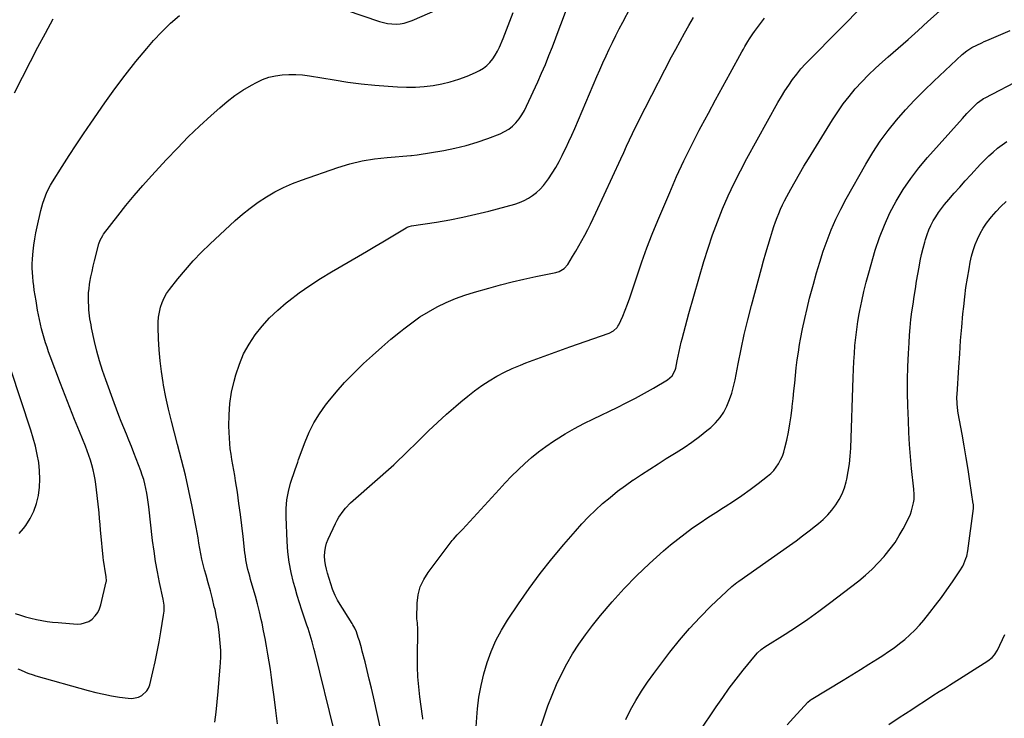
# Model space of a CAD drawing. Units: inches. Extents: x 1895298 to 1900614, y 453741 to 459004.
# Drawn here: x 1896525 to 1897131, y 458336 to 458765 of the extents above; entities that cross this region are included whole.
import ezdxf

# ---------------------------------------------------------------- set-up
doc = ezdxf.new("R2010")
doc.units = ezdxf.units.IN
doc.header["$MEASUREMENT"] = 0
doc.layers.add('7', color=7, linetype='Continuous')
doc.layers.add('8', color=7, linetype='Continuous')

msp = doc.modelspace()

# ---------------------------------------------------------------- linework, layer by layer
at = {"layer": '7', "color": 18}
for points in [[(1896683.49, 458332.19, 1824), (1896682.58, 458340.56, 1824), (1896681.54, 458348.92, 1824), (1896680.59, 458356.02, 1824), (1896679.92, 458360.81, 1824), (1896679.23, 458365.6, 1824), (1896678.48, 458370.38, 1824), (1896677.71, 458375.15, 1824), (1896676.88, 458379.92, 1824), (1896676, 458384.68, 1824), (1896675.05, 458389.42, 1824), (1896674.05, 458394.15, 1824), (1896673.56, 458396.4, 1824), (1896672.45, 458401.21, 1824), (1896671.27, 458406, 1824), (1896670, 458410.77, 1824), (1896668.65, 458415.52, 1824), (1896667.05, 458420.98, 1824), (1896666.48, 458423, 1824), (1896665.43, 458427.05, 1824), (1896664.95, 458429.08, 1824), (1896664.15, 458433.19, 1824), (1896663.85, 458435.26, 1824), (1896663.58, 458437.33, 1824), (1896662.48, 458447.34, 1824), (1896661.69, 458454.17, 1824), (1896660.83, 458460.99, 1824), (1896659.89, 458467.8, 1824), (1896658.9, 458474.6, 1824), (1896657.82, 458481.65, 1824), (1896657.3, 458484.92, 1824), (1896656.75, 458488.19, 1824), (1896656.17, 458491.45, 1824), (1896655.56, 458494.7, 1824), (1896655.01, 458497.96, 1824), (1896654.56, 458501.23, 1824), (1896654.25, 458504.52, 1824), (1896654.04, 458507.82, 1824), (1896653.74, 458515.28, 1824), (1896653.79, 458522.28, 1824), (1896654.25, 458529.23, 1824), (1896655.36, 458536.11, 1824), (1896656.89, 458542.94, 1824), (1896657.97, 458546.9, 1824), (1896660.14, 458553.42, 1824), (1896662.76, 458559.72, 1824), (1896666.06, 458565.69, 1824), (1896669.81, 458571.45, 1824), (1896674.12, 458576.83, 1824), (1896678.7, 458581.95, 1824), (1896683.69, 458586.67, 1824), (1896688.95, 458591.12, 1824), (1896690.57, 458592.38, 1824), (1896696.94, 458597.13, 1824), (1896703.43, 458601.7, 1824), (1896710.09, 458606.01, 1824), (1896716.87, 458610.15, 1824), (1896733.39, 458619.79, 1824), (1896738.41, 458622.74, 1824), (1896743.43, 458625.7, 1824), (1896748.44, 458628.67, 1824), (1896753.44, 458631.66, 1824), (1896762.67, 458637.2, 1824), (1896763.44, 458637.61, 1824), (1896764.66, 458638.1, 1824), (1896765.94, 458638.4, 1824), (1896781.37, 458640.74, 1824), (1896789.49, 458642.11, 1824), (1896797.57, 458643.67, 1824), (1896805.6, 458645.49, 1824), (1896813.59, 458647.5, 1824), (1896829.62, 458651.81, 1824), (1896832.5, 458652.75, 1824), (1896835.29, 458653.9, 1824), (1896837.95, 458655.34, 1824), (1896840.5, 458656.99, 1824), (1896842.87, 458658.89, 1824), (1896845.1, 458660.93, 1824), (1896847.11, 458663.19, 1824), (1896848.98, 458665.59, 1824), (1896850.24, 458667.39, 1824), (1896852.55, 458670.85, 1824), (1896854.74, 458674.37, 1824), (1896856.78, 458677.99, 1824), (1896858.71, 458681.67, 1824), (1896858.96, 458682.17, 1824), (1896860.9, 458686.17, 1824), (1896862.79, 458690.19, 1824), (1896864.62, 458694.23, 1824), (1896866.41, 458698.3, 1824), (1896880.06, 458730.15, 1824), (1896881.91, 458734.39, 1824), (1896883.79, 458738.63, 1824), (1896885.72, 458742.84, 1824), (1896887.67, 458747.04, 1824), (1896889.67, 458751.21, 1824), (1896891.7, 458755.37, 1824), (1896893.79, 458759.51, 1824), (1896895.91, 458763.63, 1824), (1896905.39, 458781.8, 1824)], [(1896704.61, 458778.28, 1818), (1896746.36, 458764.07, 1818), (1896748.84, 458763.36, 1818), (1896751.35, 458762.83, 1818), (1896753.9, 458762.56, 1818), (1896756.48, 458762.46, 1818), (1896759.04, 458762.65, 1818), (1896761.56, 458763.05, 1818), (1896764.02, 458763.74, 1818), (1896766.42, 458764.64, 1818), (1896796.19, 458777.86, 1818)], [(1896805.73, 458330.41, 1832), (1896806.33, 458338.95, 1832), (1896806.58, 458341.48, 1832), (1896807.53, 458348.71, 1832), (1896808.79, 458355.88, 1832), (1896810.51, 458362.95, 1832), (1896812.53, 458369.95, 1832), (1896815.05, 458376.78, 1832), (1896817.94, 458383.43, 1832), (1896821.37, 458389.82, 1832), (1896825.16, 458396.03, 1832), (1896831.86, 458406.07, 1832), (1896838.41, 458415.48, 1832), (1896845.18, 458424.71, 1832), (1896852.29, 458433.68, 1832), (1896859.63, 458442.47, 1832), (1896866.85, 458450.81, 1832), (1896870.84, 458455.22, 1832), (1896874.94, 458459.52, 1832), (1896879.22, 458463.65, 1832), (1896883.6, 458467.66, 1832), (1896888.15, 458471.5, 1832), (1896892.78, 458475.22, 1832), (1896897.56, 458478.76, 1832), (1896902.43, 458482.18, 1832), (1896902.53, 458482.25, 1832), (1896907.54, 458485.59, 1832), (1896912.58, 458488.89, 1832), (1896917.65, 458492.12, 1832), (1896922.75, 458495.32, 1832), (1896928.85, 458499.09, 1832), (1896933.71, 458502.23, 1832), (1896938.48, 458505.5, 1832), (1896943.11, 458508.96, 1832), (1896947.65, 458512.55, 1832), (1896950.05, 458514.53, 1832), (1896953.08, 458517.4, 1832), (1896955.8, 458520.51, 1832), (1896958.07, 458523.96, 1832), (1896960.03, 458527.65, 1832), (1896961.61, 458531.56, 1832), (1896963.01, 458535.53, 1832), (1896964.13, 458539.59, 1832), (1896965.06, 458543.7, 1832), (1896966.93, 458553.52, 1832), (1896968.76, 458562.56, 1832), (1896970.72, 458571.57, 1832), (1896972.87, 458580.54, 1832), (1896975.16, 458589.48, 1832), (1896981.23, 458612.11, 1832), (1896982.55, 458616.92, 1832), (1896983.9, 458621.73, 1832), (1896985.31, 458626.52, 1832), (1896986.76, 458631.3, 1832), (1896988.02, 458635.39, 1832), (1896988.9, 458638.1, 1832), (1896989.84, 458640.79, 1832), (1896990.85, 458643.45, 1832), (1896991.91, 458646.09, 1832), (1896993.06, 458648.7, 1832), (1896994.25, 458651.29, 1832), (1896995.52, 458653.83, 1832), (1896996.85, 458656.36, 1832), (1896999.31, 458660.89, 1832), (1897001.95, 458665.63, 1832), (1897004.63, 458670.35, 1832), (1897007.39, 458675.02, 1832), (1897010.21, 458679.67, 1832), (1897024.98, 458703.59, 1832), (1897028.21, 458708.54, 1832), (1897031.6, 458713.36, 1832), (1897035.23, 458718.02, 1832), (1897039.02, 458722.55, 1832), (1897043.01, 458726.91, 1832), (1897047.11, 458731.17, 1832), (1897051.38, 458735.25, 1832), (1897055.75, 458739.23, 1832), (1897059.18, 458742.22, 1832), (1897065.35, 458747.63, 1832), (1897071.49, 458753.05, 1832), (1897077.6, 458758.51, 1832), (1897083.69, 458763.99, 1832), (1897099.98, 458778.72, 1832)], [(1896644.97, 458333.24, 1822), (1896645.83, 458339.51, 1822), (1896646.54, 458345.8, 1822), (1896647.14, 458352.1, 1822), (1896648.39, 458367.22, 1822), (1896648.58, 458369.73, 1822), (1896648.8, 458373.49, 1822), (1896648.69, 458377.25, 1822), (1896648.13, 458384.06, 1822), (1896647.63, 458388.7, 1822), (1896647, 458393.32, 1822), (1896646.15, 458397.9, 1822), (1896645.15, 458402.46, 1822), (1896644.72, 458404.24, 1822), (1896643.51, 458409.12, 1822), (1896642.27, 458413.99, 1822), (1896640.97, 458418.85, 1822), (1896639.65, 458423.7, 1822), (1896638.74, 458426.93, 1822), (1896637.89, 458430.17, 1822), (1896637.11, 458433.43, 1822), (1896636.44, 458436.71, 1822), (1896635.83, 458440.01, 1822), (1896635.27, 458443.32, 1822), (1896634.69, 458446.62, 1822), (1896634.09, 458449.92, 1822), (1896633.47, 458453.22, 1822), (1896631.03, 458465.9, 1822), (1896629.07, 458475.51, 1822), (1896626.96, 458485.09, 1822), (1896624.62, 458494.61, 1822), (1896622.13, 458504.09, 1822), (1896620.2, 458511.1, 1822), (1896618.3, 458518.4, 1822), (1896616.54, 458525.74, 1822), (1896614.98, 458533.12, 1822), (1896613.56, 458540.54, 1822), (1896613.28, 458542.16, 1822), (1896612.25, 458548.8, 1822), (1896611.41, 458555.46, 1822), (1896610.85, 458562.15, 1822), (1896610.48, 458568.86, 1822), (1896610.23, 458576.07, 1822), (1896610.26, 458579.17, 1822), (1896610.47, 458582.25, 1822), (1896610.95, 458585.31, 1822), (1896611.61, 458588.34, 1822), (1896612.58, 458591.27, 1822), (1896613.78, 458594.09, 1822), (1896615.31, 458596.73, 1822), (1896617.07, 458599.27, 1822), (1896622.27, 458605.84, 1822), (1896626.92, 458611.46, 1822), (1896631.75, 458616.92, 1822), (1896636.82, 458622.15, 1822), (1896642.06, 458627.23, 1822), (1896657.61, 458641.61, 1822), (1896662.15, 458645.58, 1822), (1896666.83, 458649.37, 1822), (1896671.71, 458652.9, 1822), (1896676.73, 458656.24, 1822), (1896681.94, 458659.27, 1822), (1896687.27, 458662.04, 1822), (1896692.78, 458664.43, 1822), (1896698.41, 458666.58, 1822), (1896720.67, 458674.21, 1822), (1896728.11, 458676.45, 1822), (1896735.63, 458678.31, 1822), (1896743.27, 458679.6, 1822), (1896750.99, 458680.51, 1822), (1896765.56, 458681.69, 1822), (1896766.05, 458681.73, 1822), (1896769.48, 458682.03, 1822), (1896785.8, 458684.82, 1822), (1896792.73, 458686.21, 1822), (1896799.58, 458687.86, 1822), (1896806.33, 458689.9, 1822), (1896813, 458692.21, 1822), (1896820.52, 458695.05, 1822), (1896823.25, 458696.32, 1822), (1896825.81, 458697.84, 1822), (1896828.12, 458699.72, 1822), (1896830.26, 458701.83, 1822), (1896832.15, 458704.21, 1822), (1896833.9, 458706.69, 1822), (1896835.44, 458709.3, 1822), (1896836.82, 458712.01, 1822), (1896843.68, 458726.96, 1822), (1896846.06, 458732.3, 1822), (1896848.37, 458737.66, 1822), (1896850.57, 458743.08, 1822), (1896852.69, 458748.52, 1822), (1896854.75, 458753.99, 1822), (1896856.81, 458759.46, 1822), (1896858.86, 458764.93, 1822), (1896860.9, 458770.41, 1822)], [(1896521.71, 458720.27, 1816), (1896531.63, 458739.4, 1816), (1896536.22, 458748.17, 1816), (1896540.84, 458756.91, 1816), (1896545.52, 458765.63, 1816)], [(1896522.16, 458400.1, 1818), (1896525.4, 458399.08, 1818), (1896528.65, 458398.13, 1818), (1896531.94, 458397.28, 1818), (1896535.24, 458396.5, 1818), (1896538.56, 458395.84, 1818), (1896541.9, 458395.27, 1818), (1896545.26, 458394.84, 1818), (1896548.64, 458394.51, 1818), (1896560.26, 458393.61, 1818), (1896562.82, 458393.73, 1818), (1896567.51, 458395.27, 1818), (1896569.65, 458396.7, 1818), (1896571.45, 458398.59, 1818), (1896572.98, 458400.64, 1818), (1896574.09, 458402.94, 1818), (1896574.93, 458405.41, 1818), (1896578.28, 458419.54, 1818), (1896578.36, 458419.94, 1818), (1896578.23, 458422.85, 1818), (1896577.57, 458426.25, 1818), (1896576.86, 458430.49, 1818), (1896576.58, 458432.63, 1818), (1896576.33, 458434.76, 1818), (1896574.86, 458449.55, 1818), (1896574.69, 458451.32, 1818), (1896574.4, 458454.87, 1818), (1896574.15, 458458.42, 1818), (1896573.83, 458461.97, 1818), (1896573.64, 458463.74, 1818), (1896571.83, 458479.52, 1818), (1896571.41, 458482.52, 1818), (1896570.88, 458485.51, 1818), (1896570.2, 458488.47, 1818), (1896569.42, 458491.4, 1818), (1896568.52, 458494.3, 1818), (1896567.56, 458497.19, 1818), (1896566.51, 458500.04, 1818), (1896565.4, 458502.87, 1818), (1896561.69, 458511.97, 1818), (1896558.71, 458519.34, 1818), (1896555.77, 458526.74, 1818), (1896552.89, 458534.15, 1818), (1896550.05, 458541.58, 1818), (1896543.78, 458558.2, 1818), (1896542.77, 458560.97, 1818), (1896541.8, 458563.75, 1818), (1896540.9, 458566.56, 1818), (1896540.04, 458569.38, 1818), (1896539.24, 458572.25, 1818), (1896538.49, 458575.07, 1818), (1896537.82, 458577.91, 1818), (1896537.18, 458580.76, 1818), (1896536.6, 458583.63, 1818), (1896536.04, 458586.5, 1818), (1896535.53, 458589.37, 1818), (1896535.05, 458592.25, 1818), (1896533.99, 458598.85, 1818), (1896533.6, 458601.56, 1818), (1896533.26, 458604.26, 1818), (1896533.01, 458606.98, 1818), (1896532.81, 458609.7, 1818), (1896532.72, 458612.42, 1818), (1896532.71, 458615.15, 1818), (1896532.84, 458617.87, 1818), (1896533.05, 458620.59, 1818), (1896533.28, 458622.78, 1818), (1896533.74, 458626.58, 1818), (1896534.28, 458630.37, 1818), (1896534.97, 458634.14, 1818), (1896535.74, 458637.89, 1818), (1896537.96, 458647.8, 1818), (1896539.2, 458652.42, 1818), (1896539.97, 458654.68, 1818), (1896541.78, 458659.1, 1818), (1896543.95, 458663.35, 1818), (1896545.17, 458665.4, 1818), (1896551.11, 458674.87, 1818), (1896555.39, 458681.6, 1818), (1896559.74, 458688.3, 1818), (1896564.18, 458694.93, 1818), (1896568.68, 458701.52, 1818), (1896577.29, 458713.95, 1818), (1896583.46, 458722.58, 1818), (1896589.81, 458731.07, 1818), (1896596.43, 458739.35, 1818), (1896603.22, 458747.5, 1818), (1896607.4, 458752.36, 1818), (1896612.41, 458757.78, 1818), (1896617.67, 458762.94, 1818), (1896623.28, 458767.72, 1818)], [(1896718.66, 458327.35, 1826), (1896706.52, 458376.46, 1826), (1896705.99, 458378.54, 1826), (1896704.88, 458382.67, 1826), (1896704.28, 458384.72, 1826), (1896703.03, 458388.81, 1826), (1896702.36, 458390.85, 1826), (1896701.68, 458392.87, 1826), (1896700, 458397.75, 1826), (1896698.51, 458402.23, 1826), (1896697.07, 458406.72, 1826), (1896695.72, 458411.24, 1826), (1896694.42, 458415.78, 1826), (1896693.51, 458419.08, 1826), (1896692.02, 458425.31, 1826), (1896690.82, 458431.59, 1826), (1896690.03, 458437.93, 1826), (1896689.53, 458444.32, 1826), (1896688.87, 458459.43, 1826), (1896688.91, 458464.69, 1826), (1896689.33, 458469.9, 1826), (1896690.29, 458475.04, 1826), (1896691.62, 458480.13, 1826), (1896694.36, 458488.71, 1826), (1896696.03, 458493.19, 1826), (1896696.31, 458493.93, 1826), (1896696.59, 458494.67, 1826), (1896700.57, 458505.53, 1826), (1896703.1, 458511.55, 1826), (1896706, 458517.37, 1826), (1896709.43, 458522.9, 1826), (1896713.21, 458528.22, 1826), (1896714.75, 458530.18, 1826), (1896719.72, 458536.21, 1826), (1896724.86, 458542.08, 1826), (1896730.27, 458547.69, 1826), (1896735.86, 458553.15, 1826), (1896736.5, 458553.74, 1826), (1896742.05, 458558.8, 1826), (1896747.67, 458563.78, 1826), (1896753.39, 458568.65, 1826), (1896759.18, 458573.44, 1826), (1896761.25, 458575.11, 1826), (1896766.15, 458578.85, 1826), (1896771.19, 458582.38, 1826), (1896776.44, 458585.61, 1826), (1896781.82, 458588.62, 1826), (1896787.37, 458591.31, 1826), (1896793.01, 458593.75, 1826), (1896798.8, 458595.84, 1826), (1896804.68, 458597.69, 1826), (1896813.6, 458600.19, 1826), (1896820.77, 458602.12, 1826), (1896827.97, 458603.94, 1826), (1896835.2, 458605.62, 1826), (1896842.46, 458607.19, 1826), (1896854.73, 458609.71, 1826), (1896856.92, 458610.39, 1826), (1896859.86, 458612.17, 1826), (1896862.1, 458614.74, 1826), (1896865.07, 458619.53, 1826), (1896867.04, 458622.78, 1826), (1896868.98, 458626.07, 1826), (1896870.85, 458629.39, 1826), (1896872.68, 458632.73, 1826), (1896874.45, 458636.1, 1826), (1896876.17, 458639.5, 1826), (1896877.84, 458642.93, 1826), (1896879.46, 458646.37, 1826), (1896894.73, 458679.57, 1826), (1896896.55, 458683.49, 1826), (1896898.36, 458687.42, 1826), (1896900.18, 458691.34, 1826), (1896902.01, 458695.26, 1826), (1896903.86, 458699.17, 1826), (1896905.75, 458703.06, 1826), (1896907.68, 458706.93, 1826), (1896909.66, 458710.78, 1826), (1896926.02, 458742.22, 1826), (1896928.61, 458747.11, 1826), (1896931.25, 458751.98, 1826), (1896933.94, 458756.82, 1826), (1896936.68, 458761.64, 1826), (1896939.47, 458766.42, 1826)], [(1896747.6, 458326.62, 1828), (1896742.59, 458348.82, 1828), (1896741.34, 458354.24, 1828), (1896740.07, 458359.65, 1828), (1896738.75, 458365.05, 1828), (1896737.41, 458370.45, 1828), (1896735.76, 458376.95, 1828), (1896735.19, 458379.08, 1828), (1896733.94, 458383.3, 1828), (1896733.25, 458385.4, 1828), (1896732.08, 458388.78, 1828), (1896731.07, 458391.04, 1828), (1896729.86, 458393.2, 1828), (1896729.43, 458393.91, 1828), (1896721.06, 458407.35, 1828), (1896720.51, 458408.28, 1828), (1896719, 458411.13, 1828), (1896717.77, 458414.12, 1828), (1896717.42, 458415.14, 1828), (1896714.33, 458424.84, 1828), (1896713.63, 458427.44, 1828), (1896713.07, 458430.07, 1828), (1896712.74, 458432.74, 1828), (1896712.56, 458435.43, 1828), (1896712.69, 458438.1, 1828), (1896713.05, 458440.72, 1828), (1896713.76, 458443.27, 1828), (1896714.72, 458445.77, 1828), (1896719.22, 458455.46, 1828), (1896720.24, 458457.47, 1828), (1896721.36, 458459.41, 1828), (1896723.95, 458463.06, 1828), (1896725.41, 458464.78, 1828), (1896728.52, 458468.03, 1828), (1896730.17, 458469.56, 1828), (1896755.06, 458491.53, 1828), (1896755.89, 458492.27, 1828), (1896758.32, 458494.51, 1828), (1896760.71, 458496.8, 1828), (1896761.49, 458497.57, 1828), (1896771.15, 458507.15, 1828), (1896776.55, 458512.38, 1828), (1896782.01, 458517.54, 1828), (1896787.58, 458522.59, 1828), (1896793.22, 458527.56, 1828), (1896796.42, 458530.32, 1828), (1896800.58, 458533.76, 1828), (1896804.85, 458537.07, 1828), (1896809.25, 458540.19, 1828), (1896813.75, 458543.17, 1828), (1896818.4, 458545.92, 1828), (1896823.14, 458548.47, 1828), (1896828.02, 458550.75, 1828), (1896833, 458552.82, 1828), (1896836.38, 458554.12, 1828), (1896843.13, 458556.67, 1828), (1896849.9, 458559.18, 1828), (1896856.68, 458561.63, 1828), (1896863.49, 458564.04, 1828), (1896887.51, 458572.42, 1828), (1896890.24, 458573.79, 1828), (1896892.48, 458575.82, 1828), (1896893.03, 458576.65, 1828), (1896893.51, 458577.55, 1828), (1896895.91, 458582.98, 1828), (1896897.47, 458586.66, 1828), (1896898.95, 458590.36, 1828), (1896900.32, 458594.11, 1828), (1896901.61, 458597.9, 1828), (1896904.77, 458607.62, 1828), (1896907.7, 458616.24, 1828), (1896910.77, 458624.81, 1828), (1896914.07, 458633.29, 1828), (1896917.51, 458641.72, 1828), (1896924.84, 458658.99, 1828), (1896929.11, 458668.69, 1828), (1896933.54, 458678.32, 1828), (1896938.21, 458687.82, 1828), (1896943.05, 458697.25, 1828), (1896944.25, 458699.5, 1828), (1896948.63, 458707.73, 1828), (1896953.05, 458715.95, 1828), (1896957.52, 458724.14, 1828), (1896962.01, 458732.31, 1828), (1896969.25, 458745.4, 1828), (1896970.15, 458747.01, 1828), (1896971.07, 458748.62, 1828), (1896972.94, 458751.82, 1828), (1896973.91, 458753.39, 1828), (1896975.98, 458756.45, 1828), (1896977.07, 458757.94, 1828), (1896983.25, 458766.08, 1828)], [(1896844.97, 458328.75, 1834), (1896847.52, 458336.48, 1834), (1896849.94, 458343.35, 1834), (1896852.47, 458349.97, 1834), (1896855.21, 458356.51, 1834), (1896858.27, 458362.89, 1834), (1896861.55, 458369.18, 1834), (1896865.14, 458375.3, 1834), (1896868.94, 458381.28, 1834), (1896873.03, 458387.06, 1834), (1896877.33, 458392.7, 1834), (1896882.26, 458398.84, 1834), (1896889.36, 458407.26, 1834), (1896896.73, 458415.44, 1834), (1896904.48, 458423.25, 1834), (1896912.49, 458430.82, 1834), (1896921.07, 458438.54, 1834), (1896925.38, 458442.27, 1834), (1896929.77, 458445.89, 1834), (1896934.29, 458449.35, 1834), (1896938.9, 458452.7, 1834), (1896943.61, 458455.93, 1834), (1896948.34, 458459.11, 1834), (1896953.12, 458462.22, 1834), (1896957.94, 458465.27, 1834), (1896958.87, 458465.85, 1834), (1896964.1, 458469.22, 1834), (1896969.26, 458472.69, 1834), (1896974.32, 458476.32, 1834), (1896979.31, 458480.05, 1834), (1896985, 458484.44, 1834), (1896986.97, 458486.15, 1834), (1896988.8, 458487.99, 1834), (1896990.4, 458490.02, 1834), (1896991.85, 458492.19, 1834), (1896993.08, 458494.5, 1834), (1896994.16, 458496.87, 1834), (1896995.01, 458499.33, 1834), (1896995.72, 458501.85, 1834), (1896996.83, 458506.65, 1834), (1896997.89, 458511.63, 1834), (1896998.82, 458516.63, 1834), (1896999.57, 458521.66, 1834), (1897000.2, 458526.72, 1834), (1897000.27, 458527.43, 1834), (1897000.76, 458532.18, 1834), (1897001.25, 458536.94, 1834), (1897001.72, 458541.69, 1834), (1897002.18, 458546.45, 1834), (1897002.7, 458551.2, 1834), (1897003.29, 458555.94, 1834), (1897003.99, 458560.67, 1834), (1897004.78, 458565.38, 1834), (1897005.38, 458568.71, 1834), (1897006.59, 458575.06, 1834), (1897007.91, 458581.4, 1834), (1897009.37, 458587.7, 1834), (1897010.93, 458593.97, 1834), (1897013.2, 458602.65, 1834), (1897015.08, 458609.43, 1834), (1897017.09, 458616.17, 1834), (1897019.29, 458622.84, 1834), (1897021.63, 458629.47, 1834), (1897024.21, 458636.01, 1834), (1897027, 458642.45, 1834), (1897030.09, 458648.74, 1834), (1897033.38, 458654.95, 1834), (1897045.42, 458676.35, 1834), (1897049.69, 458683.45, 1834), (1897054.23, 458690.37, 1834), (1897059.16, 458697.01, 1834), (1897064.36, 458703.47, 1834), (1897069.86, 458709.68, 1834), (1897075.5, 458715.77, 1834), (1897081.34, 458721.66, 1834), (1897087.32, 458727.42, 1834), (1897104.82, 458743.72, 1834), (1897107.65, 458746.05, 1834), (1897110.73, 458748.05, 1834), (1897113.74, 458749.58, 1834), (1897116.81, 458751, 1834), (1897118.36, 458751.68, 1834), (1897119.91, 458752.36, 1834), (1897134.17, 458758.5, 1834)], [(1896897.78, 458334.87, 1836), (1896900.76, 458340.83, 1836), (1896903.99, 458346.65, 1836), (1896907.4, 458352.35, 1836), (1896911.1, 458357.87, 1836), (1896915, 458363.27, 1836), (1896924.94, 458376.36, 1836), (1896930.85, 458383.76, 1836), (1896937, 458390.96, 1836), (1896943.49, 458397.85, 1836), (1896950.22, 458404.53, 1836), (1896963.01, 458416.65, 1836), (1896966.18, 458419.25, 1836), (1896967.29, 458420.05, 1836), (1896998.47, 458441.91, 1836), (1897002.57, 458444.85, 1836), (1897006.63, 458447.84, 1836), (1897010.64, 458450.91, 1836), (1897014.6, 458454.03, 1836), (1897016.27, 458455.37, 1836), (1897019.25, 458457.97, 1836), (1897022.07, 458460.73, 1836), (1897024.65, 458463.71, 1836), (1897027.08, 458466.83, 1836), (1897029.16, 458470.17, 1836), (1897030.96, 458473.64, 1836), (1897032.32, 458477.3, 1836), (1897033.41, 458481.08, 1836), (1897033.76, 458482.69, 1836), (1897034.67, 458487.39, 1836), (1897035.4, 458492.11, 1836), (1897035.87, 458496.86, 1836), (1897036.17, 458501.64, 1836), (1897037.63, 458545.11, 1836), (1897037.84, 458550.04, 1836), (1897038.09, 458554.98, 1836), (1897038.43, 458559.9, 1836), (1897038.82, 458564.82, 1836), (1897039.31, 458569.74, 1836), (1897039.9, 458574.64, 1836), (1897040.62, 458579.52, 1836), (1897041.43, 458584.39, 1836), (1897041.79, 458586.37, 1836), (1897042.94, 458592.2, 1836), (1897044.22, 458598, 1836), (1897045.67, 458603.75, 1836), (1897047.25, 458609.48, 1836), (1897051.32, 458623.36, 1836), (1897053.92, 458631.19, 1836), (1897056.87, 458638.88, 1836), (1897060.35, 458646.34, 1836), (1897064.19, 458653.65, 1836), (1897068.5, 458660.69, 1836), (1897073.1, 458667.53, 1836), (1897078.13, 458674.06, 1836), (1897083.44, 458680.39, 1836), (1897104.9, 458704.4, 1836), (1897107.64, 458707.4, 1836), (1897109.04, 458708.88, 1836), (1897111.68, 458711.61, 1836), (1897114.2, 458713.95, 1836), (1897116.95, 458716.01, 1836), (1897117.93, 458716.61, 1836), (1897118.93, 458717.16, 1836), (1897141.64, 458729.03, 1836)], [(1896942.87, 458327.21, 1838), (1896953.44, 458342.76, 1838), (1896957.44, 458348.48, 1838), (1896961.52, 458354.13, 1838), (1896965.74, 458359.68, 1838), (1896970.05, 458365.17, 1838), (1896977.58, 458374.52, 1838), (1896978.87, 458375.97, 1838), (1896981.07, 458377.88, 1838), (1896983.45, 458379.55, 1838), (1896995.91, 458387.39, 1838), (1897002.89, 458391.92, 1838), (1897009.78, 458396.58, 1838), (1897016.53, 458401.44, 1838), (1897023.2, 458406.43, 1838), (1897041.09, 458420.23, 1838), (1897045.29, 458423.68, 1838), (1897049.33, 458427.3, 1838), (1897053.14, 458431.17, 1838), (1897056.79, 458435.19, 1838), (1897057.45, 458435.97, 1838), (1897060.53, 458439.82, 1838), (1897063.43, 458443.8, 1838), (1897066.07, 458447.95, 1838), (1897068.53, 458452.22, 1838), (1897070.97, 458456.78, 1838), (1897072.9, 458461.06, 1838), (1897073.62, 458463.29, 1838), (1897074.8, 458468.13, 1838), (1897075.12, 458470.19, 1838), (1897075.14, 458473.32, 1838), (1897074.91, 458476.46, 1838), (1897073.65, 458489.16, 1838), (1897072.98, 458496.55, 1838), (1897072.42, 458503.96, 1838), (1897071.99, 458511.37, 1838), (1897071.66, 458518.79, 1838), (1897071.35, 458527.71, 1838), (1897071.18, 458535.77, 1838), (1897071.15, 458543.83, 1838), (1897071.34, 458551.88, 1838), (1897071.68, 458559.93, 1838), (1897072.04, 458566.51, 1838), (1897072.36, 458571.27, 1838), (1897072.75, 458576.01, 1838), (1897073.26, 458580.75, 1838), (1897073.84, 458585.48, 1838), (1897074.5, 458590.21, 1838), (1897075.2, 458594.92, 1838), (1897075.96, 458599.63, 1838), (1897076.74, 458604.33, 1838), (1897078.24, 458613.02, 1838), (1897078.97, 458616.9, 1838), (1897079.78, 458620.76, 1838), (1897080.71, 458624.6, 1838), (1897081.72, 458628.41, 1838), (1897082.18, 458630.07, 1838), (1897083.12, 458633, 1838), (1897084.2, 458635.87, 1838), (1897085.48, 458638.66, 1838), (1897086.91, 458641.39, 1838), (1897088.51, 458644.02, 1838), (1897090.21, 458646.59, 1838), (1897092.04, 458649.06, 1838), (1897093.97, 458651.47, 1838), (1897096.58, 458654.55, 1838), (1897099.91, 458658.43, 1838), (1897103.28, 458662.28, 1838), (1897106.68, 458666.09, 1838), (1897110.12, 458669.87, 1838), (1897116.04, 458676.3, 1838), (1897118.52, 458678.88, 1838), (1897121.07, 458681.38, 1838), (1897123.72, 458683.78, 1838), (1897126.44, 458686.1, 1838), (1897129.27, 458688.27, 1838), (1897132.18, 458690.32, 1838)], [(1896524.63, 458449.34, 1816), (1896527.37, 458452.31, 1816), (1896528.79, 458454.26, 1816), (1896531.48, 458458.54, 1816), (1896533.74, 458463.01, 1816), (1896535.37, 458467.74, 1816), (1896536.56, 458472.66, 1816), (1896537.17, 458477.72, 1816), (1896537.44, 458482.78, 1816), (1896537.22, 458487.84, 1816), (1896536.67, 458492.9, 1816), (1896535.74, 458497.93, 1816), (1896534.66, 458502.92, 1816), (1896533.33, 458507.85, 1816), (1896531.84, 458512.75, 1816), (1896519.45, 458550.11, 1816)], [(1897059.57, 458331.86, 1842), (1897066.04, 458336.1, 1842), (1897069.91, 458338.64, 1842), (1897073.79, 458341.17, 1842), (1897077.66, 458343.7, 1842), (1897081.53, 458346.22, 1842), (1897086.75, 458349.63, 1842), (1897090.56, 458352.07, 1842), (1897094.41, 458354.47, 1842), (1897095.69, 458355.28, 1842), (1897096.97, 458356.08, 1842), (1897120.6, 458370.92, 1842), (1897123.2, 458372.99, 1842), (1897124.66, 458374.68, 1842), (1897126.4, 458377.52, 1842), (1897131.09, 458387.23, 1842)]]:
    msp.add_polyline3d(points, dxfattribs=at)
at = {"layer": '8', "color": 18}
for points in [[(1896523.85, 458366.17, 1820), (1896525.4, 458365.45, 1820), (1896528.51, 458364.07, 1820), (1896530.09, 458363.44, 1820), (1896533.3, 458362.31, 1820), (1896534.93, 458361.81, 1820), (1896567.11, 458352.77, 1820), (1896571.89, 458351.53, 1820), (1896576.69, 458350.43, 1820), (1896581.53, 458349.52, 1820), (1896586.4, 458348.74, 1820), (1896591.74, 458347.99, 1820), (1896593.91, 458347.92, 1820), (1896598.06, 458348.75, 1820), (1896600.04, 458349.66, 1820), (1896603.17, 458352.48, 1820), (1896604.19, 458354.29, 1820), (1896604.95, 458356.3, 1820), (1896606.84, 458364.17, 1820), (1896608.24, 458370.3, 1820), (1896609.56, 458376.45, 1820), (1896610.74, 458382.62, 1820), (1896611.85, 458388.81, 1820), (1896613.55, 458398.99, 1820), (1896613.83, 458401.48, 1820), (1896613.77, 458405.23, 1820), (1896613.22, 458408.95, 1820), (1896611.02, 458419.25, 1820), (1896609.75, 458425.64, 1820), (1896608.6, 458432.06, 1820), (1896607.63, 458438.5, 1820), (1896606.78, 458444.96, 1820), (1896604.37, 458465.68, 1820), (1896604.01, 458468.51, 1820), (1896603.6, 458471.33, 1820), (1896603.13, 458474.13, 1820), (1896602.61, 458476.93, 1820), (1896601.99, 458479.71, 1820), (1896601.27, 458482.46, 1820), (1896600.42, 458485.17, 1820), (1896599.47, 458487.85, 1820), (1896595.23, 458498.96, 1820), (1896593.74, 458502.8, 1820), (1896592.22, 458506.63, 1820), (1896590.66, 458510.44, 1820), (1896589.07, 458514.24, 1820), (1896587.49, 458518.04, 1820), (1896585.95, 458521.87, 1820), (1896584.48, 458525.71, 1820), (1896583.04, 458529.57, 1820), (1896577.94, 458543.68, 1820), (1896575.95, 458549.51, 1820), (1896574.12, 458555.39, 1820), (1896572.53, 458561.34, 1820), (1896571.09, 458567.33, 1820), (1896569.24, 458575.73, 1820), (1896568.87, 458577.56, 1820), (1896568.23, 458581.25, 1820), (1896567.97, 458583.1, 1820), (1896567.58, 458586.83, 1820), (1896567.46, 458588.69, 1820), (1896567.32, 458592.03, 1820), (1896567.31, 458594.64, 1820), (1896567.4, 458597.23, 1820), (1896567.65, 458599.82, 1820), (1896568, 458602.4, 1820), (1896568.24, 458603.85, 1820), (1896568.84, 458607.14, 1820), (1896569.49, 458610.42, 1820), (1896570.24, 458613.68, 1820), (1896571.05, 458616.92, 1820), (1896573.77, 458627.27, 1820), (1896574.55, 458629.63, 1820), (1896576.08, 458632.56, 1820), (1896576.57, 458633.23, 1820), (1896585.37, 458644.61, 1820), (1896590.36, 458650.89, 1820), (1896595.46, 458657.08, 1820), (1896600.71, 458663.14, 1820), (1896606.07, 458669.11, 1820), (1896615.4, 458679.26, 1820), (1896622, 458686.22, 1820), (1896628.73, 458693.05, 1820), (1896635.64, 458699.69, 1820), (1896642.69, 458706.2, 1820), (1896648.03, 458710.99, 1820), (1896652.62, 458714.84, 1820), (1896657.37, 458718.46, 1820), (1896662.36, 458721.76, 1820), (1896667.5, 458724.83, 1820), (1896670.64, 458726.56, 1820), (1896674.42, 458728.34, 1820), (1896678.29, 458729.79, 1820), (1896682.31, 458730.73, 1820), (1896686.44, 458731.34, 1820), (1896690.64, 458731.53, 1820), (1896694.82, 458731.51, 1820), (1896699, 458731.18, 1820), (1896703.17, 458730.64, 1820), (1896718.49, 458728.08, 1820), (1896726.76, 458726.83, 1820), (1896735.05, 458725.74, 1820), (1896743.37, 458724.89, 1820), (1896751.71, 458724.22, 1820), (1896757.48, 458723.83, 1820), (1896762.94, 458723.64, 1820), (1896768.38, 458723.69, 1820), (1896773.82, 458724.09, 1820), (1896779.24, 458724.73, 1820), (1896784.6, 458725.73, 1820), (1896789.89, 458726.99, 1820), (1896795.08, 458728.62, 1820), (1896800.2, 458730.51, 1820), (1896805.41, 458732.65, 1820), (1896807.88, 458733.86, 1820), (1896810.2, 458735.28, 1820), (1896812.3, 458736.99, 1820), (1896814.26, 458738.92, 1820), (1896815.99, 458741.07, 1820), (1896817.57, 458743.32, 1820), (1896818.91, 458745.72, 1820), (1896820.09, 458748.22, 1820), (1896822.3, 458753.59, 1820), (1896824.43, 458758.86, 1820), (1896826.49, 458764.16, 1820), (1896828.47, 458769.49, 1820)], [(1896773.06, 458335.07, 1830), (1896772.95, 458335.89, 1830), (1896772.82, 458336.71, 1830), (1896772.78, 458336.98, 1830), (1896771.14, 458348.8, 1830), (1896770.42, 458354.99, 1830), (1896769.9, 458361.19, 1830), (1896769.66, 458367.4, 1830), (1896769.61, 458373.63, 1830), (1896769.85, 458389.12, 1830), (1896769.86, 458390.39, 1830), (1896769.62, 458394.2, 1830), (1896769.41, 458395.81, 1830), (1896769.37, 458396.53, 1830), (1896769.37, 458397.26, 1830), (1896769.58, 458406.37, 1830), (1896770.2, 458411.49, 1830), (1896771.41, 458416.39, 1830), (1896773.52, 458420.98, 1830), (1896776.23, 458425.35, 1830), (1896791.1, 458444.89, 1830), (1896791.81, 458445.8, 1830), (1896794.13, 458448.38, 1830), (1896796.53, 458450.89, 1830), (1896797.32, 458451.74, 1830), (1896819.86, 458476.37, 1830), (1896823.7, 458480.46, 1830), (1896827.6, 458484.49, 1830), (1896831.61, 458488.41, 1830), (1896835.68, 458492.27, 1830), (1896839.89, 458495.96, 1830), (1896844.22, 458499.49, 1830), (1896848.73, 458502.8, 1830), (1896853.36, 458505.96, 1830), (1896855.01, 458507.02, 1830), (1896860.61, 458510.48, 1830), (1896866.29, 458513.8, 1830), (1896872.1, 458516.89, 1830), (1896877.98, 458519.84, 1830), (1896892.48, 458526.75, 1830), (1896898.15, 458529.54, 1830), (1896903.77, 458532.43, 1830), (1896909.31, 458535.46, 1830), (1896914.8, 458538.59, 1830), (1896923.42, 458543.65, 1830), (1896926.29, 458546.21, 1830), (1896928.14, 458549.66, 1830), (1896928.54, 458550.9, 1830), (1896929.46, 458555.38, 1830), (1896930.03, 458558.27, 1830), (1896930.64, 458561.16, 1830), (1896931.29, 458564.03, 1830), (1896931.98, 458566.9, 1830), (1896932.5, 458568.99, 1830), (1896933.49, 458572.9, 1830), (1896934.51, 458576.79, 1830), (1896935.57, 458580.68, 1830), (1896936.67, 458584.55, 1830), (1896945.89, 458616.47, 1830), (1896948.42, 458624.69, 1830), (1896951.14, 458632.85, 1830), (1896954.14, 458640.9, 1830), (1896957.34, 458648.89, 1830), (1896960.8, 458656.76, 1830), (1896964.43, 458664.56, 1830), (1896968.31, 458672.23, 1830), (1896972.35, 458679.82, 1830), (1896991.45, 458714.33, 1830), (1896993.54, 458717.93, 1830), (1896995.71, 458721.48, 1830), (1896998.02, 458724.94, 1830), (1897000.42, 458728.34, 1830), (1897002.96, 458731.64, 1830), (1897005.6, 458734.86, 1830), (1897008.37, 458737.96, 1830), (1897011.24, 458740.97, 1830), (1897045.13, 458775.01, 1830)], [(1896997, 458331.63, 1840), (1897000.97, 458335.95, 1840), (1897009.88, 458345.61, 1840), (1897011.31, 458346.86, 1840), (1897011.84, 458347.21, 1840), (1897031.58, 458359.12, 1840), (1897036.87, 458362.34, 1840), (1897042.14, 458365.59, 1840), (1897047.39, 458368.88, 1840), (1897052.62, 458372.19, 1840), (1897056, 458374.35, 1840), (1897059.48, 458376.67, 1840), (1897062.91, 458379.07, 1840), (1897066.24, 458381.59, 1840), (1897069.52, 458384.19, 1840), (1897072.65, 458386.95, 1840), (1897075.67, 458389.82, 1840), (1897078.49, 458392.89, 1840), (1897081.19, 458396.07, 1840), (1897084.84, 458400.66, 1840), (1897088.42, 458405.27, 1840), (1897091.94, 458409.94, 1840), (1897095.36, 458414.68, 1840), (1897098.71, 458419.47, 1840), (1897103.4, 458426.35, 1840), (1897105.13, 458429.21, 1840), (1897105.87, 458430.71, 1840), (1897107.1, 458433.82, 1840), (1897107.58, 458435.42, 1840), (1897108.22, 458438.7, 1840), (1897111.64, 458464.67, 1840), (1897111.71, 458465.39, 1840), (1897111.64, 458467.19, 1840), (1897111.59, 458467.54, 1840), (1897109.5, 458481.35, 1840), (1897108.37, 458488.61, 1840), (1897107.19, 458495.86, 1840), (1897105.95, 458503.09, 1840), (1897104.67, 458510.32, 1840), (1897102.32, 458523.22, 1840), (1897102.08, 458524.65, 1840), (1897101.6, 458528.98, 1840), (1897101.53, 458533.33, 1840), (1897101.59, 458534.78, 1840), (1897102.66, 458551.58, 1840), (1897103.21, 458559.75, 1840), (1897103.82, 458567.91, 1840), (1897104.5, 458576.07, 1840), (1897105.23, 458584.22, 1840), (1897105.67, 458588.9, 1840), (1897106.3, 458594.7, 1840), (1897107.04, 458600.49, 1840), (1897107.95, 458606.25, 1840), (1897108.96, 458612, 1840), (1897109.74, 458616.1, 1840), (1897110.57, 458619.75, 1840), (1897111.56, 458623.34, 1840), (1897112.79, 458626.85, 1840), (1897114.18, 458630.32, 1840), (1897115.83, 458633.67, 1840), (1897117.65, 458636.91, 1840), (1897119.73, 458639.99, 1840), (1897121.98, 458642.96, 1840), (1897122.77, 458643.91, 1840), (1897125.64, 458647.18, 1840), (1897128.63, 458650.33, 1840), (1897131.8, 458653.3, 1840)]]:
    msp.add_polyline3d(points, dxfattribs=at)

doc.saveas('drawing.dxf')
